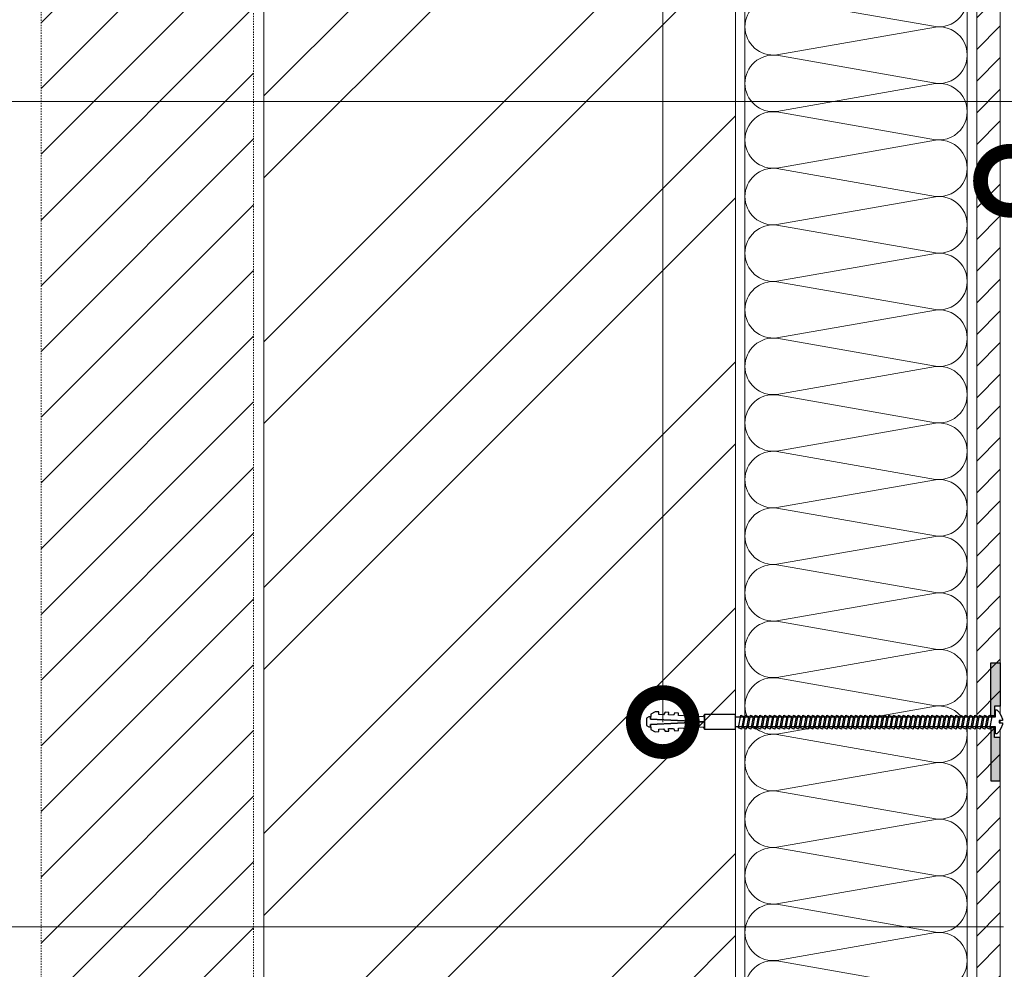
# Model space of a CAD drawing. Units: millimetres. Extents: x -172883 to 37297, y -124020 to 186017.
# Drawn here: x 1691 to 2068, y -49549 to -49185 of the extents above; entities that cross this region are included whole.
import ezdxf

# ---------------------------------------------------------------- set-up
doc = ezdxf.new("R2010")
doc.units = ezdxf.units.MM
doc.set_wipeout_variables(frame=1)
doc.linetypes.add('штриховая 50', pattern=[1, 0.5, -0.5])
doc.layers.get('0').update_dxf_attribs({"lineweight": 25})
doc.layers.get('Defpoints').update_dxf_attribs({"color": 254, "lineweight": 25})
doc.layers.add('ЛИНИЯ035', color=7, linetype='Continuous')
doc.layers.add('МК-АННОТАЦИИ', color=7, linetype='Continuous', lineweight=20, true_color=0x000000)
doc.layers.add('МК-АННОТАЦИИ @ 10', color=7, linetype='Continuous', lineweight=20, true_color=0x000000)
doc.styles.add('TN-Текст-Аннотативный', font='isocpeur.ttf')
doc.dimstyles.new('ПТС-Размеры-Аннотативный$0', dxfattribs={"dimtxt": 2.5, "dimasz": 1.5, "dimexe": 0.7, "dimexo": 1, "dimgap": 0.8, "dimtad": 1, "dimdec": 0, "dimzin": 0, "dimdsep": 46, "dimtxsty": 'TN-Текст-Аннотативный', "dimblk": 'ARCHTICK', "dimcen": 2, "dimdle": 0.7, "dimadec": 0, "dimazin": 0, "dimtfac": 1, "dimtdec": 0, "dimtmove": 1, "dimatfit": 3, "dimfxl": 0.7, "dimtolj": 1, "dimtzin": 0, "dimlwd": -1, "dimlwe": -1, "dimarcsym": 0})

# ---------------------------------------------------------------- blocks, each defined once
blk = doc.blocks.new('*U85')
at = {"ltscale": 100}
for p, q in [((624, 98.31), (648, 98.31)), ((648, 98.31), (672, 98.31)), ((672, 98.31), (696, 98.31)), ((696, 98.31), (720, 98.31)), ((720, 98.31), (744, 98.31)), ((744, 98.31), (768, 98.31)), ((768, 98.31), (792, 98.31)), ((792, 98.31), (816, 98.31)), ((816, 98.31), (840, 98.31)), ((840, 98.31), (864, 98.31)), ((864, 98.31), (888, 98.31)), ((888, 98.31), (912, 98.31)), ((912, 98.31), (936, 98.31)), ((936, 98.31), (960, 98.31)), ((960, 98.31), (984, 98.31)), ((984, 98.31), (1008, 98.31)), ((1008, 98.31), (1032, 98.31)), ((1032, 98.31), (1056, 98.31)), ((624, 4), (648, 4)), ((648, 4), (672, 4)), ((672, 4), (696, 4)), ((696, 4), (720, 4)), ((720, 4), (744, 4)), ((744, 4), (768, 4)), ((768, 4), (792, 4)), ((792, 4), (816, 4)), ((816, 4), (840, 4)), ((840, 4), (864, 4)), ((864, 4), (888, 4)), ((888, 4), (912, 4)), ((912, 4), (936, 4)), ((936, 4), (960, 4)), ((960, 4), (984, 4)), ((984, 4), (1008, 4)), ((1008, 4), (1032, 4)), ((1032, 4), (1056, 4))]:
    blk.add_line(p, q, dxfattribs=at)
at = {"lineweight": 9, "ltscale": 100, "transparency": 33554559}
for points in [[(624, 4, 0.451718), (635.9, 17.51), (624.1, 84.8, -1.135042), (647.9, 84.8), (636.1, 17.51, 0.451718), (648, 4, 0.451718)], [(648, 4, 0.451718), (659.9, 17.51), (648.1, 84.8, -1.135042), (671.9, 84.8), (660.1, 17.51, 0.451718), (672, 4, 0.451718)], [(672, 4, 0.451718), (683.9, 17.51), (672.1, 84.8, -1.135042), (695.9, 84.8), (684.1, 17.51, 0.451718), (696, 4, 0.451718)], [(696, 4, 0.451718), (707.9, 17.51), (696.1, 84.8, -1.135042), (719.9, 84.8), (708.1, 17.51, 0.451718), (720, 4, 0.451718)], [(720, 4, 0.451718), (731.9, 17.51), (720.1, 84.8, -1.135042), (743.9, 84.8), (732.1, 17.51, 0.451718), (744, 4, 0.451718)], [(744, 4, 0.451718), (755.9, 17.51), (744.1, 84.8, -1.135042), (767.9, 84.8), (756.1, 17.51, 0.451718), (768, 4, 0.451718)], [(768, 4, 0.451718), (779.9, 17.51), (768.1, 84.8, -1.135042), (791.9, 84.8), (780.1, 17.51, 0.451718), (792, 4, 0.451718)], [(792, 4, 0.451718), (803.9, 17.51), (792.1, 84.8, -1.135042), (815.9, 84.8), (804.1, 17.51, 0.451718), (816, 4, 0.451718)], [(816, 4, 0.451718), (827.9, 17.51), (816.1, 84.8, -1.135042), (839.9, 84.8), (828.1, 17.51, 0.451718), (840, 4, 0.451718)], [(840, 4, 0.451718), (851.9, 17.51), (840.1, 84.8, -1.135042), (863.9, 84.8), (852.1, 17.51, 0.451718), (864, 4, 0.451718)], [(864, 4, 0.451718), (875.9, 17.51), (864.1, 84.8, -1.135042), (887.9, 84.8), (876.1, 17.51, 0.451718), (888, 4, 0.451718)], [(888, 4, 0.451718), (899.9, 17.51), (888.1, 84.8, -1.135042), (911.9, 84.8), (900.1, 17.51, 0.451718), (912, 4, 0.451718)], [(912, 4, 0.451718), (923.9, 17.51), (912.1, 84.8, -1.135042), (935.9, 84.8), (924.1, 17.51, 0.451718), (936, 4, 0.451718)], [(936, 4, 0.451718), (947.9, 17.51), (936.1, 84.8, -1.135042), (959.9, 84.8), (948.1, 17.51, 0.451718), (960, 4, 0.451718)], [(960, 4, 0.451718), (971.9, 17.51), (960.1, 84.8, -1.135042), (983.9, 84.8), (972.1, 17.51, 0.451718), (984, 4, 0.451718)], [(984, 4, 0.451718), (995.9, 17.51), (984.1, 84.8, -1.135042), (1007.9, 84.8), (996.1, 17.51, 0.451718), (1008, 4, 0.451718)], [(1008, 4, 0.451718), (1019.9, 17.51), (1008.1, 84.8, -1.135042), (1031.9, 84.8), (1020.1, 17.51, 0.451718), (1032, 4, 0.451718)], [(1032, 4, 0.451718), (1043.9, 17.51), (1032.1, 84.8, -1.135042), (1055.9, 84.8), (1044.1, 17.51, 0.451718), (1056, 4, 0.451718)]]:
    blk.add_lwpolyline(points, format="xyb", dxfattribs=at)
blk = doc.blocks.new('_ArchTick')
at = {"color": 0, "linetype": 'ByBlock', "const_width": 0.15}
blk.add_lwpolyline([(-0.5, -0.5), (0.5, 0.5)], dxfattribs=at)
blk = doc.blocks.new('*D113')
at = {"layer": 'Defpoints', "color": 0, "lineweight": 13, "transparency": 16777216}
for p in [(1637.65, -49216.2), (2082.85, -49216.2), (2070.64, -49532.72)]:
    blk.add_point(p, dxfattribs=at)
at = {"layer": 'МК-АННОТАЦИИ', "color": 0, "transparency": 16777216}
for p, q in [((1637.65, -49539.72), (1637.65, -49209.2)), ((2072.85, -49216.2), (1630.65, -49216.2)), ((2060.64, -49532.72), (1630.65, -49532.72))]:
    blk.add_line(p, q, dxfattribs=at)
at = {"layer": 'МК-АННОТАЦИИ', "color": 0, "transparency": 16777216, "xscale": 15, "yscale": 15, "zscale": 15}
for p, rotation in [((1637.65, -49216.2), 90), ((1637.65, -49532.72), 270)]:
    blk.add_blockref('_ArchTick', p, dxfattribs=dict(at, rotation=rotation))
at = {"layer": 'МК-АННОТАЦИИ', "color": 0, "transparency": 16777216, "insert": (1617.15, -49374.46), "char_height": 25, "attachment_point": 5, "rotation": 90, "style": 'TN-Текст-Аннотативный'}
blk.add_mtext('\\A1;250', dxfattribs=at)
blk = doc.blocks.new('*D114')
at = {"layer": 'Defpoints', "color": 0, "lineweight": 13, "transparency": 16777216}
for p in [(1513.07, -48601.56), (1784.49, -48601.56), (2078.16, -49532.72)]:
    blk.add_point(p, dxfattribs=at)
at = {"layer": 'МК-АННОТАЦИИ', "color": 0, "transparency": 16777216}
for p, q in [((1513.07, -49539.72), (1513.07, -48594.56)), ((1774.49, -48601.56), (1506.07, -48601.56)), ((2068.16, -49532.72), (1506.07, -49532.72))]:
    blk.add_line(p, q, dxfattribs=at)
at = {"layer": 'МК-АННОТАЦИИ', "color": 0, "transparency": 16777216, "xscale": 15, "yscale": 15, "zscale": 15}
for p, rotation in [((1513.07, -48601.56), 90), ((1513.07, -49532.72), 270)]:
    blk.add_blockref('_ArchTick', p, dxfattribs=dict(at, rotation=rotation))
at = {"layer": 'МК-АННОТАЦИИ', "color": 0, "transparency": 16777216, "insert": (1492.57, -49067.14), "char_height": 25, "attachment_point": 5, "rotation": 90, "style": 'TN-Текст-Аннотативный'}
blk.add_mtext('\\A1;1200', dxfattribs=at)
blk = doc.blocks.new('*D115')
at = {"layer": 'Defpoints', "color": 0, "lineweight": 13, "transparency": 16777216}
for p in [(1573.16, -48997.96), (2083.14, -48997.96), (2069.11, -49532.72)]:
    blk.add_point(p, dxfattribs=at)
at = {"layer": 'МК-АННОТАЦИИ', "color": 0, "transparency": 16777216}
for p, q in [((1573.16, -49539.72), (1573.16, -48990.96)), ((2073.14, -48997.96), (1566.16, -48997.96)), ((2059.11, -49532.72), (1566.16, -49532.72))]:
    blk.add_line(p, q, dxfattribs=at)
at = {"layer": 'МК-АННОТАЦИИ', "color": 0, "transparency": 16777216, "xscale": 15, "yscale": 15, "zscale": 15}
for p, rotation in [((1573.16, -48997.96), 90), ((1573.16, -49532.72), 270)]:
    blk.add_blockref('_ArchTick', p, dxfattribs=dict(at, rotation=rotation))
at = {"layer": 'МК-АННОТАЦИИ', "color": 0, "transparency": 16777216, "insert": (1552.65, -49265.34), "char_height": 25, "attachment_point": 5, "rotation": 90, "style": 'TN-Текст-Аннотативный'}
blk.add_mtext('\\A1;не менее 300', dxfattribs=at)
blk = doc.blocks.new('_DotSmall')
at = {"layer": 'ЛИНИЯ035', "color": 0, "const_width": 0.5}
blk.add_lwpolyline([(-0.0625, 0, 1), (0.0625, 0, 1)], format="xyb", close=True, dxfattribs=at)

msp = doc.modelspace()

# ---------------------------------------------------------------- hatches: boundary and pattern name
at = {"linetype": 'штриховая 50', "lineweight": 20, "transparency": 33554559}
h = msp.add_hatch(dxfattribs=at)
h.set_pattern_fill('ANSI31', color=256, scale=5.613)
h.paths.add_polyline_path([(1698.96, -48566.79), (1698.96, -50345.83), (1780.4, -50345.84), (1780.5, -48566.79)])
at = {"layer": 'МК-АННОТАЦИИ', "true_color": 0x636466}
h = msp.add_hatch(dxfattribs=at)
h.set_pattern_fill('ANSI31', color=251, scale=2.7043)
h.paths.add_polyline_path([(2057.88, -49714.5), (2066.93, -49714.5), (2066.93, -48597.94), (2057.88, -48597.94)])

# ---------------------------------------------------------------- linework, layer by layer
at = {"color": 251, "linetype": 'штриховая 50', "lineweight": 20, "true_color": 0x636466}
msp.add_lwpolyline([(1698.96, -48566.79), (1698.96, -50345.83), (1780.4, -50345.84), (1780.5, -48566.79)], close=True, dxfattribs=at)
at = {"layer": 'МК-АННОТАЦИИ', "color": 251, "true_color": 0x636466}
msp.add_lwpolyline([(2057.88, -49714.5), (2066.93, -49714.5), (2066.93, -48597.94), (2057.88, -48597.94)], close=True, dxfattribs=at)

# ---------------------------------------------------------------- block references
at = {"layer": 'МК-АННОТАЦИИ', "color": 0}
for name, p, xscale, yscale, zscale, rotation in [('*U85', (1965.36, -48601.56), 0.9043396033229435, 0.9043396033229435, 0.9043396033229435, 270), ('_DotSmall', (2070.64, -49246.63), 45.21698016614717, 45.21698016614717, 45.21698016614717, 180)]:
    msp.add_blockref(name, p, dxfattribs=dict(at, xscale=xscale, yscale=yscale, zscale=zscale, rotation=rotation))

# ---------------------------------------------------------------- next in the draw order: wipeouts: each hides what was drawn before it
at = {"color": 1, "lineweight": 0}
msp.add_wipeout([(1963.46, -49454.1), (1965.36, -49456), (2065.12, -49456), (2065.12, -49458.71), (2065.57, -49458.71), (2066.5, -49457.77), (2067.14, -49456.69), (2067.77, -49455.08), (2067.83, -49454.55), (2066.47, -49454.55), (2066.47, -49453.65), (2067.83, -49453.65), (2067.77, -49453.12), (2067.14, -49451.51), (2066.5, -49450.44), (2065.57, -49449.49), (2065.12, -49449.49), (2065.12, -49452.2), (1965.36, -49452.2)], dxfattribs=at)

# ---------------------------------------------------------------- next in the draw order: hatches: boundary and pattern name
h = msp.add_hatch(color=222)
h.paths.add_polyline_path([(2066.93, -49431.49), (2063.31, -49431.49), (2063.31, -49451.75), (2064.66, -49451.75), (2064.66, -49448.13), (2066.93, -49448.13)])
h.paths.add_polyline_path([(2066.93, -49460.07), (2064.66, -49460.07), (2064.66, -49456.45), (2063.31, -49456.45), (2063.31, -49476.71), (2066.93, -49476.71)])

# ---------------------------------------------------------------- next in the draw order: linework, layer by layer
at = {"color": 222}
for points in [[(2064.66, -49451.75), (2063.31, -49451.75), (2063.31, -49431.49), (2066.93, -49431.49), (2066.93, -49448.13), (2064.66, -49448.13)], [(1968.36, -49456.35), (1969.25, -49451.51), (1970.34, -49452.04), (1969.45, -49456.88)], [(1970.19, -49456.35), (1971.08, -49451.51), (1972.17, -49452.04), (1971.28, -49456.88)], [(1972.02, -49456.35), (1972.91, -49451.51), (1974, -49452.04), (1973.11, -49456.88)], [(1973.85, -49456.35), (1974.75, -49451.51), (1975.83, -49452.04), (1974.94, -49456.88)], [(1975.69, -49456.35), (1976.58, -49451.51), (1977.66, -49452.04), (1976.77, -49456.88)], [(1977.52, -49456.35), (1978.41, -49451.51), (1979.49, -49452.04), (1978.6, -49456.88)], [(1979.35, -49456.35), (1980.24, -49451.51), (1981.33, -49452.04), (1980.43, -49456.88)], [(1981.18, -49456.35), (1982.07, -49451.51), (1983.16, -49452.04), (1982.27, -49456.88)], [(1983.01, -49456.35), (1983.9, -49451.51), (1984.99, -49452.04), (1984.1, -49456.88)], [(1984.84, -49456.35), (1985.73, -49451.51), (1986.82, -49452.04), (1985.93, -49456.88)], [(1986.67, -49456.35), (1987.56, -49451.51), (1988.65, -49452.04), (1987.76, -49456.88)], [(1988.5, -49456.35), (1989.4, -49451.51), (1990.48, -49452.04), (1989.59, -49456.88)], [(1990.34, -49456.35), (1991.23, -49451.51), (1992.31, -49452.04), (1991.42, -49456.88)], [(1992.17, -49456.35), (1993.06, -49451.51), (1994.14, -49452.04), (1993.25, -49456.88)], [(1994, -49456.35), (1994.89, -49451.51), (1995.98, -49452.04), (1995.08, -49456.88)], [(1995.83, -49456.35), (1996.72, -49451.51), (1997.81, -49452.04), (1996.92, -49456.88)], [(1997.66, -49456.35), (1998.55, -49451.51), (1999.64, -49452.04), (1998.75, -49456.88)], [(1999.49, -49456.35), (2000.38, -49451.51), (2001.47, -49452.04), (2000.58, -49456.88)], [(2001.32, -49456.35), (2002.21, -49451.51), (2003.3, -49452.04), (2002.41, -49456.88)], [(2003.16, -49456.35), (2004.05, -49451.51), (2005.13, -49452.04), (2004.24, -49456.88)], [(2004.99, -49456.35), (2005.88, -49451.51), (2006.96, -49452.04), (2006.07, -49456.88)], [(2006.82, -49456.35), (2007.71, -49451.51), (2008.8, -49452.04), (2007.9, -49456.88)], [(2008.65, -49456.35), (2009.54, -49451.51), (2010.63, -49452.04), (2009.74, -49456.88)], [(2010.48, -49456.35), (2011.37, -49451.51), (2012.46, -49452.04), (2011.57, -49456.88)], [(2012.31, -49456.35), (2013.2, -49451.51), (2014.29, -49452.04), (2013.4, -49456.88)], [(2014.14, -49456.35), (2015.03, -49451.51), (2016.12, -49452.04), (2015.23, -49456.88)], [(2015.97, -49456.35), (2016.87, -49451.51), (2017.95, -49452.04), (2017.06, -49456.88)], [(2017.81, -49456.35), (2018.7, -49451.51), (2019.78, -49452.04), (2018.89, -49456.88)], [(2019.64, -49456.35), (2020.53, -49451.51), (2021.61, -49452.04), (2020.72, -49456.88)], [(2021.47, -49456.35), (2022.36, -49451.51), (2023.45, -49452.04), (2022.55, -49456.88)], [(2023.3, -49456.35), (2024.19, -49451.51), (2025.28, -49452.04), (2024.39, -49456.88)], [(2025.13, -49456.35), (2026.02, -49451.51), (2027.11, -49452.04), (2026.22, -49456.88)], [(2026.96, -49456.35), (2027.85, -49451.51), (2028.94, -49452.04), (2028.05, -49456.88)], [(2028.79, -49456.35), (2029.68, -49451.51), (2030.77, -49452.04), (2029.88, -49456.88)], [(2030.62, -49456.35), (2031.52, -49451.51), (2032.6, -49452.04), (2031.71, -49456.88)], [(2032.46, -49456.35), (2033.35, -49451.51), (2034.43, -49452.04), (2033.54, -49456.88)], [(2034.29, -49456.35), (2035.18, -49451.51), (2036.26, -49452.04), (2035.37, -49456.88)], [(2036.12, -49456.35), (2037.01, -49451.51), (2038.1, -49452.04), (2037.2, -49456.88)], [(2037.95, -49456.35), (2038.84, -49451.51), (2039.93, -49452.04), (2039.04, -49456.88)], [(2039.78, -49456.35), (2040.67, -49451.51), (2041.76, -49452.04), (2040.87, -49456.88)], [(2041.61, -49456.35), (2042.5, -49451.51), (2043.59, -49452.04), (2042.7, -49456.88)], [(2043.44, -49456.35), (2044.33, -49451.51), (2045.42, -49452.04), (2044.53, -49456.88)], [(2045.27, -49456.35), (2046.17, -49451.51), (2047.25, -49452.04), (2046.36, -49456.88)], [(2047.11, -49456.35), (2048, -49451.51), (2049.08, -49452.04), (2048.19, -49456.88)], [(2048.94, -49456.35), (2049.83, -49451.51), (2050.91, -49452.04), (2050.02, -49456.88)], [(2050.77, -49456.35), (2051.66, -49451.51), (2052.75, -49452.04), (2051.85, -49456.88)], [(2052.6, -49456.35), (2053.49, -49451.51), (2054.58, -49452.04), (2053.69, -49456.88)], [(2054.43, -49456.35), (2055.32, -49451.51), (2056.41, -49452.04), (2055.52, -49456.88)], [(2056.26, -49456.35), (2057.15, -49451.51), (2058.24, -49452.04), (2057.35, -49456.88)], [(2058.09, -49456.35), (2058.98, -49451.51), (2060.07, -49452.04), (2059.18, -49456.88)], [(2059.92, -49456.35), (2060.82, -49451.51), (2061.9, -49452.04), (2061.01, -49456.88)], [(2061.76, -49456.35), (2062.65, -49451.51), (2063.73, -49452.04), (2062.84, -49456.88)], [(2064.66, -49456.45), (2063.31, -49456.45), (2063.31, -49476.71), (2066.93, -49476.71), (2066.93, -49460.07), (2064.66, -49460.07)]]:
    msp.add_lwpolyline(points, close=True, dxfattribs=at)

# ---------------------------------------------------------------- next in the draw order: wipeouts: each hides what was drawn before it
at = {"color": 222, "lineweight": 0}
msp.add_wipeout([(1965.36, -49456.95), (1965.36, -49451.25), (1953.49, -49451.25), (1953.49, -49456.95)], dxfattribs=at)

# ---------------------------------------------------------------- next in the draw order: linework, layer by layer
at = {"color": 222}
for points in [[(2067.83, -49454.55), (2067.77, -49455.08), (2067.14, -49456.69), (2066.5, -49457.77), (2065.57, -49458.71), (2065.12, -49458.71), (2065.12, -49456), (1965.36, -49456), (1965.36, -49452.2), (2065.12, -49452.2), (2065.12, -49449.49), (2065.57, -49449.49), (2066.5, -49450.44), (2067.14, -49451.51), (2067.77, -49453.12), (2067.83, -49453.65), (2066.47, -49453.65), (2066.47, -49454.55), (2067.83, -49454.55)], [(1966.53, -49456.35), (1967.42, -49451.51), (1968.51, -49452.04), (1967.62, -49456.88)]]:
    msp.add_lwpolyline(points, close=True, dxfattribs=at)

# ---------------------------------------------------------------- next in the draw order: wipeouts: each hides what was drawn before it
at = {"color": 222, "lineweight": 0}
msp.add_wipeout([(1953.49, -49451.25), (1952.97, -49452.18), (1951.07, -49452.08), (1951.12, -49451.13), (1949.7, -49451.05), (1949.17, -49451.98), (1947.28, -49451.88), (1947.33, -49450.93), (1945.9, -49450.85), (1945.38, -49451.78), (1943.48, -49451.68), (1943.53, -49450.73), (1942.11, -49450.66), (1941.59, -49451.58), (1939.69, -49451.48), (1939.74, -49450.53), (1938.32, -49450.46), (1937.79, -49451.38), (1935.9, -49451.28), (1935.95, -49450.33), (1934.53, -49450.26), (1932.82, -49451.12), (1932.72, -49453.02), (1953.42, -49454.1), (1932.72, -49455.19), (1932.82, -49457.08), (1934.53, -49457.94), (1935.95, -49457.87), (1935.9, -49456.92), (1937.79, -49456.82), (1938.32, -49457.74), (1939.74, -49457.67), (1939.69, -49456.72), (1941.59, -49456.62), (1942.11, -49457.55), (1943.53, -49457.47), (1943.48, -49456.52), (1945.38, -49456.42), (1945.9, -49457.35), (1947.33, -49457.27), (1947.28, -49456.32), (1949.17, -49456.22), (1949.7, -49457.15), (1951.12, -49457.07), (1951.07, -49456.13), (1952.97, -49456.03), (1953.49, -49456.95)], dxfattribs=at)

# ---------------------------------------------------------------- next in the draw order: wipeouts: each hides what was drawn before it
msp.add_wipeout([(1932.72, -49455.19), (1953.42, -49454.1), (1932.72, -49453.02), (1932.76, -49452.2), (1932.13, -49452.2), (1931.18, -49452.68), (1931.18, -49455.52), (1932.13, -49456), (1932.76, -49456)], dxfattribs=at)

# ---------------------------------------------------------------- next in the draw order: hatches: boundary and pattern name
at = {"linetype": 'Continuous', "lineweight": 13, "true_color": 0x636466}
h = msp.add_hatch(dxfattribs=at)
h.set_pattern_fill('ANSI32', color=251, scale=7)
h.set_pattern_definition([(45, (1e-13, 1239.624), (-47.146345, 47.146345), []), (45, (31.43, 1239.624), (-47.146345, 47.146345), [])])
h.paths.add_polyline_path([(1784.49, -48601.56), (1965.36, -48601.56), (1965.36, -50355.64), (1784.49, -50355.64)])

# ---------------------------------------------------------------- next in the draw order: linework, layer by layer
at = {"color": 8, "linetype": 'Continuous', "lineweight": 13}
msp.add_lwpolyline([(1784.49, -48601.56), (1965.36, -48601.56), (1965.36, -50355.64), (1784.49, -50355.64)], close=True, dxfattribs=at)
at = {"color": 222}
for points in [[(1953.49, -49451.25), (1952.97, -49452.18), (1951.07, -49452.08), (1951.12, -49451.13), (1949.7, -49451.05), (1949.17, -49451.98), (1947.28, -49451.88), (1947.33, -49450.93), (1945.9, -49450.85), (1945.38, -49451.78), (1943.48, -49451.68), (1943.53, -49450.73), (1942.11, -49450.66), (1941.59, -49451.58), (1939.69, -49451.48), (1939.74, -49450.53), (1938.32, -49450.46), (1937.79, -49451.38), (1935.9, -49451.28), (1935.95, -49450.33), (1934.53, -49450.26), (1932.82, -49451.12), (1932.72, -49453.02), (1953.42, -49454.1), (1932.72, -49455.19), (1932.82, -49457.08), (1934.53, -49457.94), (1935.95, -49457.87), (1935.9, -49456.92), (1937.79, -49456.82), (1938.32, -49457.74), (1939.74, -49457.67), (1939.69, -49456.72), (1941.59, -49456.62), (1942.11, -49457.55), (1943.53, -49457.47), (1943.48, -49456.52), (1945.38, -49456.42), (1945.9, -49457.35), (1947.33, -49457.27), (1947.28, -49456.32), (1949.17, -49456.22), (1949.7, -49457.15), (1951.12, -49457.07), (1951.07, -49456.13), (1952.97, -49456.03), (1953.49, -49456.95)], [(1932.72, -49455.19), (1953.42, -49454.1), (1932.72, -49453.02), (1932.76, -49452.2), (1932.13, -49452.2), (1931.18, -49452.68), (1931.18, -49455.52), (1932.13, -49456), (1932.76, -49456)], [(1965.36, -49456.95), (1965.36, -49451.25), (1953.49, -49451.25), (1953.49, -49456.95), (1965.36, -49456.95)]]:
    msp.add_lwpolyline(points, close=True, dxfattribs=at)
at = {"layer": 'ЛИНИЯ035', "color": 0, "const_width": 22.61}
msp.add_lwpolyline([(1937.47, -49451.37, 1), (1937.47, -49457.03, 1)], format="xyb", close=True, dxfattribs=at)
at = {"layer": 'МК-АННОТАЦИИ', "color": 0}
msp.add_lwpolyline([(1937.47, -49454.2), (1937.47, -48803.74), (1675.34, -48803.74)], dxfattribs=at)

# ---------------------------------------------------------------- next in the draw order: dimensions: what is measured, and where the dimension line sits
at = {"layer": 'МК-АННОТАЦИИ @ 10', "color": 0}
for base, p1, p2, text, picture, middle in [((1513.07, -48601.56), (2078.16, -49532.72), (1784.49, -48601.56), '1200', '*D114', (1492.57, -49067.14)), ((1573.16, -48997.96), (2069.11, -49532.72), (2083.14, -48997.96), 'не менее 300', '*D115', (1552.65, -49265.34)), ((1637.65, -49216.2), (2070.64, -49532.72), (2082.85, -49216.2), '250', '*D113', (1617.15, -49374.46))]:
    dim = msp.add_linear_dim(base=base, p1=p1, p2=p2, angle=90, text=text, dimstyle='ПТС-Размеры-Аннотативный$0', override={"dimscale": 10, "dimtix": 0, "dimtofl": 1, "dimtmove": 1, "dimatfit": 3}, dxfattribs=at)
    dim.commit()
    dim.dimension.update_dxf_attribs({"geometry": picture, "text_midpoint": middle})

doc.saveas('drawing.dxf')
